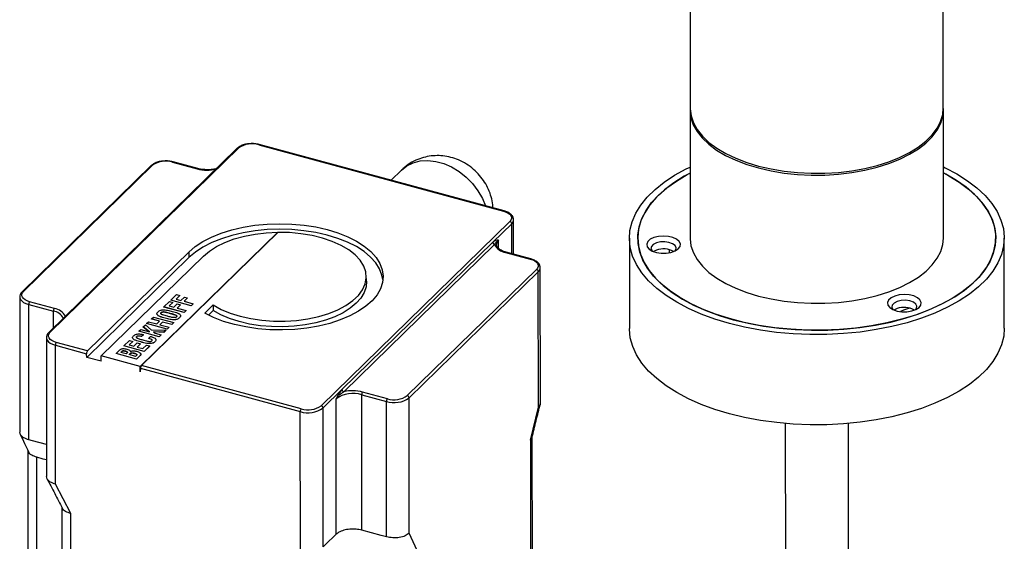
# Model space of a CAD drawing. Units: millimetres. Extents: x 20 to 410, y 10 to 287.
# Drawn here: x 290 to 295, y 163 to 166 of the extents above; entities that cross this region are included whole.
import ezdxf

# ---------------------------------------------------------------- set-up
doc = ezdxf.new("R2010")
doc.units = ezdxf.units.MM

msp = doc.modelspace()

# ---------------------------------------------------------------- linework, layer by layer
at = {"color": 7, "linetype": 'Continuous', "lineweight": 25}
for p, q in [((293.597389, 166.611506), (293.597938, 165.540048)), ((295.100438, 165.540818), (295.099889, 166.612277)), ((293.597319, 165.529333), (293.597709, 164.768597)), ((295.101458, 164.769368), (295.101068, 165.530104)), ((291.03761, 165.323123), (292.491166, 164.928878)), ((292.494443, 164.930228), (291.040888, 165.324473)), ((290.910667, 165.302464), (289.791159, 164.208668)), ((289.799889, 164.210442), (290.919397, 165.304238)), ((290.399518, 165.199372), (289.632987, 164.450447)), ((289.641717, 164.45222), (290.408248, 165.201146)), ((290.526461, 165.220031), (290.673167, 165.18024)), ((290.676445, 165.18159), (290.529738, 165.221381)), ((291.885047, 165.172982), (291.822985, 165.112346)), ((292.527748, 164.868008), (291.408239, 163.774212)), ((292.42646, 164.744525), (292.53881, 164.854295)), ((292.550461, 164.673304), (292.550356, 164.878337)), ((291.150372, 164.803715), (290.334835, 164.006909)), ((291.151373, 164.8031), (290.342114, 164.012427)), ((291.150373, 164.802123), (291.150372, 164.803715)), ((291.531652, 163.870269), (292.42646, 164.744525)), ((291.542714, 163.856555), (292.437522, 164.730811)), ((293.237084, 164.768412), (293.237358, 164.232682)), ((295.462358, 164.233823), (295.462083, 164.769553)), ((290.021467, 164.099396), (290.622037, 164.686171)), ((290.622037, 164.686171), (290.623502, 164.653635)), ((292.502653, 164.684033), (292.64936, 164.644242)), ((292.652637, 164.645591), (292.50593, 164.685382)), ((293.397492, 164.697483), (293.381081, 164.689493)), ((293.475704, 164.681905), (293.474656, 164.700069)), ((290.623502, 164.653635), (290.017101, 164.061162)), ((290.102643, 164.069886), (290.709043, 164.662359)), ((291.677792, 164.514292), (291.676138, 164.546412)), ((292.685942, 164.583371), (291.919411, 163.834446)), ((291.930473, 163.820732), (292.697004, 164.569658)), ((292.697416, 163.766064), (292.697004, 164.569658)), ((292.708962, 163.789288), (292.70855, 164.5937)), ((290.515341, 164.400764), (290.548859, 164.433512)), ((290.548859, 164.433512), (290.56875, 164.428117)), ((289.61912, 164.420462), (289.619532, 163.61605)), ((289.672474, 164.374939), (289.819181, 164.335148)), ((289.672886, 163.571344), (289.672474, 164.374939)), ((289.825006, 164.351559), (289.678299, 164.39135)), ((290.473681, 164.360061), (290.507198, 164.392809)), ((290.52709, 164.387414), (290.505511, 164.36633)), ((290.52709, 164.387199), (290.505683, 164.366283)), ((290.507198, 164.392809), (290.52709, 164.387414)), ((290.515341, 164.40055), (290.515341, 164.400764)), ((290.636965, 164.367776), (290.515341, 164.400764)), ((290.636965, 164.367562), (290.515341, 164.40055)), ((290.52709, 164.387199), (290.52709, 164.387414)), ((290.534212, 164.358545), (290.554593, 164.378458)), ((290.56875, 164.428117), (290.547171, 164.407033)), ((290.547171, 164.407033), (290.575872, 164.399249)), ((290.56875, 164.427903), (290.547343, 164.406987)), ((290.574011, 164.373191), (290.55363, 164.353279)), ((290.574011, 164.372977), (290.553802, 164.353232)), ((290.554593, 164.378458), (290.574011, 164.373191)), ((290.56875, 164.427903), (290.56875, 164.428117)), ((290.574011, 164.372977), (290.574011, 164.373191)), ((290.575872, 164.399249), (290.596253, 164.419161)), ((290.615671, 164.413894), (290.59529, 164.393982)), ((290.59529, 164.393982), (290.648904, 164.37944)), ((290.615671, 164.41368), (290.595462, 164.393935)), ((290.596253, 164.419161), (290.615671, 164.413894)), ((290.615671, 164.41368), (290.615671, 164.413894)), ((290.648904, 164.37944), (290.636965, 164.367776)), ((290.648904, 164.379226), (290.636965, 164.367562)), ((290.648904, 164.379226), (290.648904, 164.37944)), ((290.716863, 164.323363), (290.766803, 164.372156)), ((290.458221, 164.325942), (290.458221, 164.326156)), ((290.473681, 164.359846), (290.473681, 164.360061)), ((290.595305, 164.327073), (290.473681, 164.360061)), ((290.595305, 164.326859), (290.473681, 164.359846)), ((290.505511, 164.36633), (290.534212, 164.358545)), ((290.512564, 164.321927), (290.512564, 164.322141)), ((290.55363, 164.353279), (290.607244, 164.338737)), ((290.607244, 164.338737), (290.595305, 164.327073)), ((290.607244, 164.338523), (290.595305, 164.326859)), ((290.595305, 164.326859), (290.595305, 164.327073)), ((290.607244, 164.338523), (290.607244, 164.338737)), ((290.636965, 164.367562), (290.636965, 164.367776)), ((290.767118, 164.338496), (290.739537, 164.311548)), ((294.826531, 164.350298), (294.810121, 164.342308)), ((290.352347, 164.241514), (290.365634, 164.254496)), ((290.365634, 164.254496), (290.399937, 164.22499)), ((290.372628, 164.261329), (290.384516, 164.272944)), ((290.494252, 164.228341), (290.372628, 164.261329)), ((290.372628, 164.261114), (290.372628, 164.261329)), ((290.494252, 164.228126), (290.372628, 164.261114)), ((290.384516, 164.272944), (290.432257, 164.259996)), ((290.40085, 164.288903), (290.412739, 164.300519)), ((290.448591, 164.275955), (290.40085, 164.288903)), ((290.400851, 164.288689), (290.40085, 164.288903)), ((290.448419, 164.275787), (290.400851, 164.288689)), ((290.412739, 164.300519), (290.534363, 164.267531)), ((290.432257, 164.259996), (290.448591, 164.275955)), ((290.43878, 164.310139), (290.43878, 164.310354)), ((290.467346, 164.270868), (290.451012, 164.254909)), ((290.451012, 164.254909), (290.506141, 164.239956)), ((290.467346, 164.270654), (290.451183, 164.254862)), ((290.522475, 164.255915), (290.467346, 164.270868)), ((290.467346, 164.270654), (290.467346, 164.270868)), ((290.522475, 164.255701), (290.467346, 164.270654)), ((290.483142, 164.293181), (290.483142, 164.293395)), ((290.534363, 164.267531), (290.522475, 164.255915)), ((290.534364, 164.267317), (290.522475, 164.255701)), ((290.522475, 164.255701), (290.522475, 164.255915)), ((290.534364, 164.267317), (290.534363, 164.267531)), ((290.535397, 164.283934), (290.535397, 164.284148)), ((290.567721, 164.296242), (290.567721, 164.296457)), ((290.326072, 164.215843), (290.337761, 164.227263)), ((290.326072, 164.215628), (290.326072, 164.215843)), ((290.447697, 164.182855), (290.326072, 164.215843)), ((290.447697, 164.18264), (290.326072, 164.215628)), ((290.337761, 164.227263), (290.388533, 164.213492)), ((290.353831, 164.195905), (290.342243, 164.184582)), ((290.353832, 164.195691), (290.342243, 164.184368)), ((290.388533, 164.213492), (290.352347, 164.241514)), ((290.352347, 164.2413), (290.352347, 164.241514)), ((290.388107, 164.213608), (290.352347, 164.2413)), ((290.353832, 164.195691), (290.353831, 164.195905)), ((290.399937, 164.22499), (290.488308, 164.222533)), ((290.47517, 164.209697), (290.413333, 164.212066)), ((290.413333, 164.212066), (290.422538, 164.204269)), ((290.47517, 164.209483), (290.413598, 164.211841)), ((290.422538, 164.204269), (290.459385, 164.194275)), ((290.488308, 164.222533), (290.47517, 164.209697)), ((290.488308, 164.222319), (290.47517, 164.209483)), ((290.47517, 164.209483), (290.47517, 164.209697)), ((290.488308, 164.222319), (290.488308, 164.222533)), ((290.506141, 164.239956), (290.494252, 164.228341)), ((290.506141, 164.239742), (290.494252, 164.228126)), ((290.494252, 164.228126), (290.494252, 164.228341)), ((290.506141, 164.239742), (290.506141, 164.239956)), ((289.777292, 164.178684), (289.777715, 163.352842)), ((290.021467, 164.099396), (289.836471, 164.149572)), ((290.237157, 164.12897), (290.270076, 164.161132)), ((290.290252, 164.15566), (290.269222, 164.135113)), ((290.290252, 164.155446), (290.269394, 164.135067)), ((290.270076, 164.161132), (290.290252, 164.15566)), ((290.290252, 164.155446), (290.290252, 164.15566)), ((290.294292, 164.168379), (290.294292, 164.168594)), ((290.297355, 164.127483), (290.316936, 164.146614)), ((290.313, 164.18382), (290.313, 164.184034)), ((290.336165, 164.141399), (290.316584, 164.122267)), ((290.336165, 164.141185), (290.316755, 164.122221)), ((290.316936, 164.146614), (290.336165, 164.141399)), ((290.336165, 164.141185), (290.336165, 164.141399)), ((290.33746, 164.152618), (290.33746, 164.152833)), ((290.342243, 164.184582), (290.339306, 164.185379)), ((290.339306, 164.185165), (290.339306, 164.185379)), ((290.342243, 164.184368), (290.339306, 164.185165)), ((290.342243, 164.184368), (290.342243, 164.184582)), ((290.383129, 164.173805), (290.394767, 164.185176)), ((290.384739, 164.173368), (290.383129, 164.173805)), ((290.383129, 164.17359), (290.383129, 164.173805)), ((290.384739, 164.173154), (290.383129, 164.17359)), ((290.384739, 164.173154), (290.384739, 164.173368)), ((290.399241, 164.143219), (290.399241, 164.143433)), ((290.422061, 164.153928), (290.42206, 164.154142)), ((290.459385, 164.194275), (290.447697, 164.182855)), ((290.459385, 164.194061), (290.447697, 164.18264)), ((290.447697, 164.18264), (290.447697, 164.182855)), ((290.459385, 164.194061), (290.459385, 164.194275)), ((289.831069, 163.308137), (289.830646, 164.13316)), ((289.830646, 164.13316), (290.016125, 164.082853)), ((290.017101, 164.061162), (290.016125, 164.082853)), ((290.190702, 164.083582), (290.209884, 164.102323)), ((290.190702, 164.083367), (290.190702, 164.083582)), ((290.312326, 164.050594), (290.190702, 164.083582)), ((290.312326, 164.050379), (290.190702, 164.083367)), ((290.218823, 164.090483), (290.222469, 164.094045)), ((290.251692, 164.081568), (290.218823, 164.090483)), ((290.222469, 164.093831), (290.218994, 164.090436)), ((290.222469, 164.093831), (290.222469, 164.094045)), ((290.237158, 164.128756), (290.237157, 164.12897)), ((290.358782, 164.095982), (290.237157, 164.12897)), ((290.358782, 164.095768), (290.237158, 164.128756)), ((290.246151, 164.097696), (290.246151, 164.097911)), ((290.255688, 164.085472), (290.251692, 164.081568)), ((290.267984, 164.077149), (290.27158, 164.080663)), ((290.271581, 164.080448), (290.268156, 164.077102)), ((290.269222, 164.135113), (290.297355, 164.127483)), ((290.271581, 164.080448), (290.27158, 164.080663)), ((290.300689, 164.08465), (290.300689, 164.084864)), ((290.316584, 164.122267), (290.350116, 164.113173)), ((290.350116, 164.113173), (290.371645, 164.134208)), ((290.3922, 164.128632), (290.358782, 164.095982)), ((290.3922, 164.128418), (290.358782, 164.095768)), ((290.358782, 164.095768), (290.358782, 164.095982)), ((290.371645, 164.134208), (290.3922, 164.128632)), ((290.3922, 164.128418), (290.3922, 164.128632)), ((290.102659, 164.037957), (290.017101, 164.061162)), ((290.102659, 164.037957), (290.102643, 164.069886)), ((290.334835, 164.006909), (290.102643, 164.069886)), ((290.306631, 164.066667), (290.267984, 164.077149)), ((290.311526, 164.071449), (290.306631, 164.066667)), ((290.331858, 164.069676), (290.312326, 164.050594)), ((290.331858, 164.069462), (290.312326, 164.050379)), ((290.312326, 164.050379), (290.312326, 164.050594)), ((290.331858, 164.069462), (290.331858, 164.069676)), ((290.334851, 163.974979), (290.334835, 164.006909)), ((290.335805, 163.996147), (290.334851, 163.974979)), ((290.335805, 163.996147), (291.284201, 163.738915)), ((291.290027, 163.755327), (290.342114, 164.012427)), ((291.419302, 163.760499), (291.531652, 163.870269)), ((291.801198, 163.81556), (291.654491, 163.855351)), ((291.49709, 163.011064), (291.496678, 163.814658)), ((291.649078, 163.035346), (291.648666, 163.83894)), ((291.648666, 163.83894), (291.795373, 163.799149)), ((291.795785, 162.995555), (291.795373, 163.799149)), ((291.930885, 163.017138), (291.930473, 163.820732)), ((291.284624, 162.913892), (291.284201, 163.738915)), ((291.419725, 162.935475), (291.419302, 163.760499)), ((292.649598, 163.569264), (292.697416, 163.766064)), ((294.162648, 163.668373), (294.16561, 157.890119)), ((294.54061, 157.890312), (294.537648, 163.668566)), ((292.659372, 163.586204), (292.649598, 163.569264)), ((292.649598, 163.569264), (292.651372, 160.108452)), ((292.662918, 160.132494), (292.661145, 163.590675)), ((289.667507, 163.507775), (289.669278, 160.052846)), ((289.722632, 160.007323), (289.720858, 163.468135)), ((289.921968, 163.133499), (289.831069, 163.308137)), ((289.868618, 163.172385), (289.870389, 159.71821)), ((289.923743, 159.672686), (289.921968, 163.133499)), ((291.978857, 162.913929), (291.930885, 163.017138))]:
    msp.add_line(p, q, dxfattribs=at)
at = {"color": 8, "linetype": 'Continuous', "lineweight": 25}
for p, q in [((292.538901, 164.67644), (292.53881, 164.854295)), ((292.461481, 164.70766), (292.461455, 164.757277)), ((289.819231, 164.236096), (289.819181, 164.335148))]:
    msp.add_line(p, q, dxfattribs=at)
at = {"color": 7, "linetype": 'Continuous', "lineweight": 25, "flags": 128}
for points in [[(293.597936, 165.545119), (293.597356, 165.525556), (293.602578, 165.483714), (293.616553, 165.442412), (293.639118, 165.402133), (293.670007, 165.36335), (293.70886, 165.326518), (293.755219, 165.292068), (293.808543, 165.260404), (293.868205, 165.231897), (293.933506, 165.206883), (294.003681, 165.185653), (294.077907, 165.168457), (294.155313, 165.155497), (294.234993, 165.146924), (294.316011, 165.142839), (294.397418, 165.143289), (294.47826, 165.148271), (294.557589, 165.157724), (294.634474, 165.171539), (294.708015, 165.189553), (294.777349, 165.211555)], [(293.597938, 165.540048), (293.597976, 165.536274), (293.603193, 165.494467), (293.617157, 165.453199), (293.639702, 165.412953), (293.670566, 165.374203), (293.709386, 165.337401), (293.755708, 165.30298), (293.808987, 165.271342), (293.868599, 165.24286), (293.933847, 165.217866), (294.003963, 165.196654), (294.078127, 165.179472), (294.155469, 165.166522), (294.235082, 165.157956), (294.316033, 165.153875), (294.397373, 165.154325), (294.478147, 165.159302), (294.55741, 165.168748), (294.634232, 165.182551), (294.707711, 165.20055), (294.776988, 165.222534)], [(294.776988, 165.222534), (294.841248, 165.248245), (294.89974, 165.277381), (294.951777, 165.309602), (294.99675, 165.344529), (295.03413, 165.381752), (295.06348, 165.420836), (295.084455, 165.461322), (295.09681, 165.502736), (295.100438, 165.540818)], [(294.777349, 165.211555), (294.841663, 165.237287), (294.900204, 165.266448), (294.952284, 165.298695), (294.997294, 165.333651), (295.034705, 165.370906), (295.064079, 165.410022), (295.085072, 165.450542), (295.097438, 165.49199), (295.101031, 165.533881), (295.100435, 165.545889)], [(295.101242, 165.19168), (295.111615, 165.186725), (295.181203, 165.149889), (295.244095, 165.109987), (295.299785, 165.067339), (295.347825, 165.022289), (295.387827, 164.975199), (295.419471, 164.926449), (295.442499, 164.876431), (295.456729, 164.825548), (295.462044, 164.77421), (295.458403, 164.722829), (295.445834, 164.671821), (295.424438, 164.621594), (295.394389, 164.572554), (295.355927, 164.525096), (295.309363, 164.479601), (295.255071, 164.436436), (295.193489, 164.395949), (295.125112, 164.358465), (295.050491, 164.324286), (294.970227, 164.293688), (294.884965, 164.266917), (294.795393, 164.244188), (294.702232, 164.225684), (294.606232, 164.211554), (294.508165, 164.201913), (294.408821, 164.196837), (294.309, 164.196368), (294.209506, 164.20051), (294.11114, 164.209228), (294.014694, 164.222453), (293.920944, 164.240078), (293.830645, 164.261962), (293.744524, 164.287928), (293.663275, 164.317768), (293.587552, 164.35124), (293.517964, 164.388075), (293.455072, 164.427978), (293.399382, 164.470626), (293.351342, 164.515676), (293.31134, 164.562766), (293.279697, 164.611516), (293.256668, 164.661533), (293.242438, 164.712416), (293.237123, 164.763755), (293.240764, 164.815135), (293.253333, 164.866144), (293.274729, 164.91637), (293.304778, 164.96541), (293.34324, 165.012869), (293.389804, 165.058363), (293.444096, 165.101528), (293.505678, 165.142016), (293.574055, 165.179499), (293.597492, 165.190909)], [(293.59751, 165.155249), (293.56189, 165.135935), (293.500312, 165.097499), (293.445771, 165.05634), (293.39872, 165.0128), (293.359548, 164.96724), (293.32858, 164.920038), (293.306072, 164.871583), (293.292211, 164.822278), (293.287111, 164.772532), (293.290816, 164.722756), (293.303294, 164.673363), (293.324442, 164.624763), (293.354084, 164.577358), (293.391975, 164.53154), (293.437802, 164.48769), (293.491184, 164.446171), (293.551678, 164.407327), (293.618785, 164.371479), (293.691947, 164.338926), (293.770558, 164.309936), (293.853968, 164.28475)], [(293.476181, 164.457034), (293.424781, 164.499211), (293.381043, 164.543624), (293.345331, 164.589904), (293.317941, 164.637669), (293.299099, 164.686521), (293.288962, 164.736056), (293.287614, 164.785865), (293.295065, 164.835533), (293.311254, 164.88465), (293.336048, 164.932809), (293.369239, 164.97961), (293.410555, 165.024666), (293.459651, 165.067603), (293.516122, 165.108065), (293.579498, 165.145718), (293.59751, 165.155249)], [(295.10126, 165.15602), (295.132464, 165.139247), (295.194542, 165.101071), (295.249619, 165.060144), (295.297237, 165.016803), (295.337003, 164.97141), (295.368587, 164.924339), (295.391727, 164.875981), (295.406231, 164.826736), (295.41198, 164.777012), (295.408926, 164.727222), (295.397093, 164.677778), (295.37658, 164.62909), (295.347558, 164.581561), (295.310266, 164.535585), (295.265013, 164.491543), (295.212175, 164.4498), (295.152189, 164.410702), (295.085552, 164.374572), (295.012817, 164.341711), (294.934586, 164.31239), (294.851508, 164.286853), (294.764271, 164.265311), (294.673597, 164.247942), (294.580239, 164.234891), (294.484969, 164.226266), (294.388577, 164.222138), (294.291862, 164.222541), (294.195626, 164.227472), (294.100665, 164.23689), (294.007767, 164.250717), (293.917702, 164.268839), (293.831215, 164.291105), (293.749023, 164.317331), (293.671808, 164.347299), (293.600209, 164.380762), (293.534819, 164.417441), (293.476181, 164.457034), (293.476181, 164.457034)], [(293.853968, 164.28475), (293.941484, 164.263576), (294.032382, 164.24659), (294.125908, 164.233933), (294.221288, 164.22571), (294.317731, 164.221988), (294.414438, 164.222799), (294.510607, 164.228136), (294.605442, 164.237954), (294.698157, 164.252173), (294.787984, 164.270674), (294.874178, 164.293304), (294.956025, 164.319876), (295.032847, 164.350169), (295.104007, 164.383933), (295.168915, 164.420887), (295.227035, 164.460726), (295.277883, 164.503119), (295.32104, 164.547715), (295.356146, 164.594144), (295.382912, 164.642023), (295.401116, 164.690953), (295.410606, 164.74053), (295.411304, 164.790343), (295.403204, 164.839978), (295.386374, 164.889026), (295.360952, 164.937078), (295.32715, 164.983738), (295.285248, 165.028618), (295.235592, 165.071347), (295.178595, 165.111571), (295.114728, 165.148955), (295.10126, 165.15602)], [(292.491166, 164.928878), (292.505481, 164.924017), (292.517677, 164.917809), (292.527287, 164.910495), (292.533939, 164.902355), (292.53738, 164.893701), (292.537475, 164.884867), (292.534223, 164.876191), (292.527748, 164.868008)], [(290.622037, 164.686171), (290.660177, 164.718563), (290.705576, 164.74837), (290.757579, 164.775163), (290.815436, 164.798555), (290.878313, 164.818211), (290.945306, 164.833846), (291.015447, 164.845234), (291.087726, 164.852213), (291.161102, 164.854682), (291.234518, 164.852604), (291.306914, 164.84601), (291.377248, 164.834995), (291.444507, 164.819717), (291.50772, 164.800397), (291.565977, 164.777313), (291.618439, 164.750798), (291.664348, 164.721234), (291.703045, 164.689047), (291.73397, 164.654701), (291.756679, 164.618691), (291.770844, 164.581535), (291.776261, 164.54377), (291.772852, 164.505939), (291.760666, 164.468588), (291.739878, 164.432255), (291.710788, 164.397464), (291.673816, 164.364715), (291.629495, 164.334481), (291.578462, 164.307198), (291.521453, 164.283259), (291.459291, 164.263009), (291.39287, 164.246739), (291.323149, 164.234685), (291.251131, 164.227019), (291.177855, 164.223852), (291.104377, 164.225231), (291.031755, 164.231134), (290.961037, 164.241478), (290.893241, 164.256113), (290.829344, 164.274827), (290.770268, 164.297352), (290.716863, 164.323363)], [(291.773976, 164.522596), (291.76916, 164.549576), (291.754971, 164.586611), (291.73227, 164.622502), (291.701383, 164.65673), (291.662755, 164.688803), (291.616942, 164.718259), (291.564604, 164.744674), (291.506495, 164.767667), (291.443452, 164.786909), (291.376382, 164.80212), (291.306251, 164.813083), (291.234069, 164.819639), (291.160876, 164.821694), (291.087726, 164.819219), (291.015671, 164.812248), (290.945751, 164.800884), (290.87897, 164.785288), (290.816292, 164.765686), (290.758619, 164.74236), (290.706781, 164.715646), (290.661524, 164.685928), (290.623502, 164.653635)], [(290.709043, 164.662359), (290.744689, 164.692216), (290.787674, 164.719391), (290.837245, 164.743408), (290.892533, 164.763846), (290.952572, 164.780347), (291.01631, 164.792623), (291.08263, 164.800458), (291.150372, 164.803715)], [(290.766803, 164.372156), (290.814061, 164.346159), (290.86769, 164.32368), (290.926713, 164.305126), (290.990055, 164.290837), (291.056562, 164.281073), (291.125023, 164.276011), (291.194191, 164.275743), (291.262805, 164.280276), (291.329617, 164.289525), (291.393408, 164.303322), (291.453017, 164.321417), (291.507358, 164.34348), (291.555441, 164.369108), (291.596391, 164.397835), (291.629461, 164.429137), (291.654048, 164.462445), (291.669706, 164.497151), (291.676149, 164.532624), (291.673259, 164.568217), (291.661089, 164.603282), (291.639861, 164.63718), (291.609961, 164.669294), (291.571935, 164.699038), (291.526474, 164.725872), (291.474407, 164.749305), (291.416683, 164.768912), (291.354353, 164.784334), (291.288551, 164.795292), (291.220478, 164.801585), (291.151373, 164.8031)], [(293.383223, 164.772349), (293.361523, 164.761815), (293.346811, 164.748457), (293.340394, 164.733462), (293.342843, 164.718163), (293.353939, 164.703918), (293.372697, 164.691993), (293.397451, 164.683449), (293.425999, 164.679044), (293.455807, 164.679169), (293.484225, 164.683814), (293.508728, 164.692566), (293.52714, 164.704647), (293.537823, 164.718983), (293.53983, 164.734302), (293.532981, 164.749241), (293.517885, 164.762473), (293.495883, 164.772823), (293.468931, 164.779371), (293.439424, 164.781535), (293.409982, 164.779123), (293.383223, 164.772349)], [(293.39747, 164.740341), (293.378959, 164.730896), (293.367833, 164.718762), (293.365432, 164.705403), (293.371598, 164.692942)], [(293.50866, 164.692879), (293.512524, 164.698446), (293.514925, 164.711805), (293.50831, 164.724778), (293.493478, 164.735801), (293.472216, 164.743542), (293.447091, 164.74707), (293.421132, 164.745958), (293.39747, 164.740341)], [(293.597709, 164.768597), (293.597746, 164.76482), (293.602968, 164.722978), (293.616943, 164.681676), (293.639508, 164.641397), (293.670397, 164.602614), (293.70925, 164.565782), (293.755609, 164.531332), (293.808933, 164.499668), (293.868595, 164.471161), (293.933897, 164.446147), (294.004071, 164.424917), (294.078297, 164.407721), (294.155703, 164.394761), (294.235383, 164.386188), (294.316401, 164.382103), (294.397808, 164.382553), (294.47865, 164.387535), (294.557979, 164.396988), (294.634864, 164.410803), (294.708405, 164.428817), (294.777739, 164.450819), (294.842053, 164.476551), (294.900594, 164.505712), (294.952674, 164.537959), (294.997684, 164.572915), (295.035095, 164.61017), (295.064469, 164.649286), (295.085462, 164.689806), (295.097828, 164.731254), (295.101458, 164.769368)], [(292.64936, 164.644242), (292.663675, 164.63938), (292.675871, 164.633173), (292.685481, 164.625858), (292.692133, 164.617718), (292.695574, 164.609064), (292.695669, 164.60023), (292.692417, 164.591554), (292.685942, 164.583371)], [(291.677792, 164.514292), (291.675348, 164.480556), (291.664235, 164.446467), (291.644596, 164.41341), (291.616767, 164.381948), (291.581221, 164.352619), (291.538564, 164.325921), (291.489524, 164.302309), (291.434934, 164.282186), (291.375726, 164.265895), (291.312909, 164.253712), (291.247551, 164.245846), (291.180767, 164.242431), (291.113695, 164.243524), (291.047477, 164.249108), (290.983242, 164.259086), (290.922083, 164.273289), (290.865042, 164.291476), (290.813092, 164.313335), (290.767118, 164.338496)], [(289.678299, 164.39135), (289.663984, 164.396212), (289.651787, 164.402419), (289.642178, 164.409734), (289.635525, 164.417874), (289.632085, 164.426528), (289.631989, 164.435362), (289.635242, 164.444037), (289.641717, 164.45222)], [(294.812262, 164.425165), (294.790562, 164.414631), (294.775851, 164.401273), (294.769434, 164.386278), (294.771883, 164.370978), (294.782979, 164.356733), (294.801737, 164.344809), (294.82649, 164.336264), (294.855039, 164.331859), (294.884846, 164.331985), (294.913264, 164.336629), (294.937768, 164.345381), (294.956179, 164.357462), (294.966863, 164.371799), (294.968869, 164.387117), (294.96202, 164.402056), (294.946924, 164.415289), (294.924923, 164.425639), (294.897971, 164.432187), (294.868463, 164.434351), (294.839022, 164.431939), (294.812262, 164.425165)], [(290.766803, 164.372156), (290.766978, 164.353327), (290.767118, 164.338496)], [(294.826509, 164.393157), (294.807999, 164.383711), (294.796872, 164.371577), (294.794472, 164.358218), (294.800637, 164.345758)], [(294.9377, 164.345694), (294.941564, 164.351262), (294.943965, 164.364621), (294.93735, 164.377594), (294.922517, 164.388616), (294.901256, 164.396358), (294.87613, 164.399886), (294.850171, 164.398774), (294.826509, 164.393157)], [(294.898819, 164.35407), (294.864745, 164.340604), (294.84534, 164.333524)], [(289.836471, 164.149572), (289.822156, 164.154433), (289.809959, 164.160641), (289.80035, 164.167955), (289.793697, 164.176096), (289.790257, 164.184749), (289.790161, 164.193583), (289.793414, 164.202259), (289.799889, 164.210442)], [(295.462358, 164.233823), (295.458677, 164.1871), (295.446108, 164.136091), (295.424713, 164.085864), (295.394663, 164.036825), (295.356202, 163.989366), (295.309637, 163.943872), (295.255346, 163.900707), (295.193763, 163.860219), (295.125386, 163.822736), (295.050766, 163.788557), (294.970501, 163.757959), (294.88524, 163.731187), (294.795668, 163.708458), (294.702507, 163.689954), (294.606506, 163.675825), (294.508439, 163.666184), (294.409095, 163.661108), (294.309275, 163.660639), (294.209781, 163.66478), (294.111415, 163.673498), (294.014968, 163.686724), (293.921218, 163.704349), (293.830919, 163.726233), (293.744799, 163.752199), (293.66355, 163.782038), (293.587826, 163.81551), (293.518239, 163.852346), (293.455346, 163.892248), (293.399656, 163.934896), (293.351617, 163.979946), (293.311614, 164.027036), (293.279971, 164.075786), (293.256942, 164.125804), (293.242713, 164.176687), (293.237397, 164.228025), (293.237358, 164.232682)], [(289.777618, 163.542976), (289.695781, 163.565124), (289.672886, 163.571324)], [(289.777664, 163.452681), (289.759391, 163.457629), (289.720858, 163.46806)], [(291.795785, 162.995534), (291.764832, 163.003943), (291.649078, 163.035408)], [(291.49709, 163.011127), (291.431798, 162.947261), (291.419725, 162.935454)]]:
    msp.add_lwpolyline(points, dxfattribs=at)
at = {"color": 8, "linetype": 'Continuous', "lineweight": 25, "flags": 128}
for points in [[(291.885047, 165.172982), (291.885225, 165.173156), (291.917364, 165.198285), (291.954817, 165.216382), (291.996563, 165.226955), (292.041462, 165.229714), (292.088289, 165.224585), (292.135768, 165.211707), (292.182604, 165.191432), (292.227518, 165.164313), (292.269286, 165.131089), (292.306768, 165.092667), (292.338942, 165.050095), (292.364931, 165.004534), (292.382958, 164.960466)], [(289.619121, 164.420648), (289.619658, 164.415142), (289.62359, 164.405252), (289.631193, 164.395948), (289.642175, 164.387589), (289.656114, 164.380495), (289.672474, 164.374939)], [(289.777293, 164.17887), (289.77783, 164.173363), (289.781762, 164.163473), (289.789365, 164.15417), (289.800347, 164.145811), (289.814286, 164.138716), (289.830646, 164.13316)]]:
    msp.add_lwpolyline(points, dxfattribs=at)
at = {"color": 7, "linetype": 'Continuous', "lineweight": 25}
for centre, radius, start, end in [((290.997567, 165.194358), 0.134848, 72.7254099, 125.4282902), ((290.486417, 165.091266), 0.134848, 72.7254099, 125.4282902), ((290.731477, 165.404403), 0.231622, 255.4192881, 283.3466177), ((292.523656, 164.853389), 0.015181, 3.4209376, 74.3631851), ((292.515757, 164.771009), 0.087958, 207.1943245, 261.4320677), ((293.439693, 164.582756), 0.122242, 60.4622519, 110.1956971), ((292.68185, 164.568752), 0.015181, 3.4209376, 74.3631851), ((289.698036, 164.375105), 0.025562, 140.5423189, 180.3728123), ((289.844742, 164.335314), 0.025562, 140.5423189, 180.3728123), ((289.811902, 164.264583), 0.087958, 27.1943245, 81.4320677), ((294.868733, 164.235572), 0.122242, 60.4622519, 110.1956971), ((289.856208, 164.133327), 0.025562, 140.5423189, 180.3728123), ((291.597182, 163.673384), 0.173376, 72.7254099, 125.4282902), ((291.596182, 163.631189), 0.231622, 75.4192881, 103.3466177), ((291.674228, 163.839106), 0.025562, 140.5423189, 180.3728123), ((291.820935, 163.799315), 0.025562, 140.5423189, 180.3728123), ((291.841137, 163.94631), 0.154112, 252.7254099, 305.4282902), ((291.841241, 163.944326), 0.134848, 252.7254099, 305.4282902), ((291.915319, 163.819827), 0.015181, 3.4209376, 74.3631851), ((291.329965, 163.886076), 0.154112, 252.7254099, 305.4282902), ((291.309763, 163.739082), 0.025562, 140.5423189, 180.3728123), ((291.33007, 163.884092), 0.134848, 252.7254099, 305.4282902), ((291.404147, 163.759593), 0.015181, 3.4209376, 74.3631851)]:
    msp.add_arc(centre, radius, start, end, dxfattribs=at)
at = {"color": 8, "linetype": 'Continuous', "lineweight": 25}
for centre, radius, start, end in [((291.040345, 165.321136), 0.003381, 80.7612053, 143.996903), ((290.916548, 165.295891), 0.00882, 71.1521454, 131.8166273), ((290.405399, 165.192799), 0.00882, 71.1521454, 131.8166273), ((290.529196, 165.218044), 0.003381, 80.7612053, 143.996903), ((290.675896, 165.178263), 0.00337, 80.2691974, 144.0694068), ((292.493901, 164.926891), 0.003381, 80.7656868, 143.9962402), ((292.517128, 164.879509), 0.033255, 310.6918054, 357.6587792), ((292.485936, 164.728848), 0.037517, 130.733112, 176.9701474), ((292.505388, 164.682045), 0.003381, 80.7612053, 143.996903), ((292.652095, 164.642254), 0.003381, 80.7656868, 143.9962402), ((292.675322, 164.594873), 0.033255, 310.6918054, 357.6587792), ((289.638868, 164.443873), 0.008821, 71.1534737, 131.7895425), ((289.809033, 164.2591), 0.076722, 26.4343472, 82.3998215), ((289.797068, 164.201955), 0.008944, 71.613973, 131.3382255)]:
    msp.add_arc(centre, radius, start, end, dxfattribs=at)
at = {"color": 7, "linetype": 'Continuous', "lineweight": 25}
for centre, major_axis, ratio, start_param, end_param in [((290.021956, 164.08855), (0.002786, 0.012194), 0.42196049, 0.57976094, 2.15055727), ((290.341636, 164.001844), (0.003737, 0.011937), 0.37706731, 0.61130741, 2.18210374)]:
    msp.add_ellipse(centre, major_axis=major_axis, ratio=ratio, start_param=start_param, end_param=end_param, dxfattribs=at)
for points, knots in [([(290.975337, 165.328572), (290.974193, 165.328511), (290.963721, 165.327945), (290.945362, 165.322746), (290.924415, 165.314062), (290.914797, 165.305948), (290.910667, 165.302464)], [0, 0, 0, 0, 0.04230695, 0.38749309, 0.73697624, 1, 1, 1, 1]), ([(291.040888, 165.324473), (291.036393, 165.325549), (291.023363, 165.328669), (291.000764, 165.330908), (290.983433, 165.329316), (290.975337, 165.328572)], [0, 0, 0, 0, 0.21910523, 0.6351862, 1, 1, 1, 1]), ([(292.428277, 164.948174), (292.428038, 164.954497), (292.427205, 164.976482), (292.418423, 165.013674), (292.402322, 165.058829), (292.378985, 165.101993), (292.349119, 165.142262), (292.312821, 165.178558), (292.27061, 165.209678), (292.225042, 165.233399), (292.178004, 165.249404), (292.131212, 165.257989), (292.084115, 165.259551), (292.0377, 165.25408), (291.991195, 165.241357), (291.946451, 165.220523), (291.910307, 165.197061), (291.892236, 165.17881), (291.885959, 165.17247)], [0, 0, 0, 0, 0.02593277, 0.0901742, 0.1554238, 0.22194106, 0.28993811, 0.3595248, 0.43071608, 0.50333405, 0.56874785, 0.6335249, 0.69769608, 0.76137156, 0.82468546, 0.89472723, 0.96342793, 1, 1, 1, 1]), ([(290.464187, 165.22548), (290.463044, 165.225419), (290.452572, 165.224853), (290.434212, 165.219654), (290.413265, 165.21097), (290.403648, 165.202856), (290.399518, 165.199372)], [0, 0, 0, 0, 0.04230695, 0.38749309, 0.73697624, 1, 1, 1, 1]), ([(290.529738, 165.221381), (290.525244, 165.222457), (290.512213, 165.225577), (290.489614, 165.227816), (290.472284, 165.226224), (290.464187, 165.22548)], [0, 0, 0, 0, 0.21910523, 0.6351862, 1, 1, 1, 1]), ([(290.717835, 165.175419), (290.710724, 165.175847), (290.696199, 165.176722), (290.683121, 165.179945), (290.676445, 165.18159)], [0, 0, 0, 0, 0.48953373, 1, 1, 1, 1]), ([(290.787562, 165.182186), (290.786397, 165.181774), (290.777219, 165.178528), (290.756145, 165.175699), (290.733297, 165.173842), (290.720668, 165.17513), (290.717835, 165.175419)], [0, 0, 0, 0, 0.059504724, 0.468730419, 0.880798914, 1, 1, 1, 1]), ([(292.549395, 164.878025), (292.549437, 164.881891), (292.54954, 164.891341), (292.540798, 164.904933), (292.526169, 164.917586), (292.509561, 164.925735), (292.497952, 164.929185), (292.494443, 164.930228)], [0, 0, 0, 0, 0.15912753, 0.3889034, 0.62830023, 0.88767194, 1, 1, 1, 1]), ([(292.461455, 164.757277), (292.455261, 164.757237), (292.444213, 164.757166), (292.431879, 164.748384), (292.42646, 164.744525)], [0, 0, 0, 0, 0.56060616, 1, 1, 1, 1]), ([(292.437522, 164.730811), (292.439128, 164.734264), (292.442437, 164.74138), (292.449638, 164.749663), (292.457249, 164.754566), (292.461455, 164.757277)], [0, 0, 0, 0, 0.29663211, 0.61121828, 1, 1, 1, 1]), ([(292.50593, 164.685382), (292.501534, 164.686692), (292.488764, 164.690495), (292.471091, 164.699009), (292.4565, 164.71069), (292.449169, 164.721647), (292.448984, 164.727811), (292.448901, 164.730605)], [0, 0, 0, 0, 0.12178604, 0.35373247, 0.5829257, 0.81090089, 1, 1, 1, 1]), ([(292.707589, 164.593388), (292.707631, 164.597255), (292.707734, 164.606704), (292.698992, 164.620296), (292.684363, 164.632949), (292.667755, 164.641098), (292.656146, 164.644548), (292.652637, 164.645591)], [0, 0, 0, 0, 0.15912753, 0.3889034, 0.62830023, 0.88767194, 1, 1, 1, 1]), ([(289.632987, 164.450447), (289.630525, 164.447696), (289.624229, 164.44066), (289.618914, 164.430165), (289.619834, 164.422762), (289.620081, 164.420774)], [0, 0, 0, 0, 0.31962098, 0.81738222, 1, 1, 1, 1]), ([(290.43878, 164.310139), (290.43715, 164.311924), (290.434038, 164.315333), (290.433063, 164.319458), (290.433985, 164.321393), (290.434076, 164.321582)], [0, 0, 0, 0, 0.49785588, 0.95091051, 1, 1, 1, 1]), ([(290.43878, 164.310354), (290.437093, 164.312145), (290.433873, 164.315565), (290.433284, 164.321047), (290.435777, 164.326193), (290.438718, 164.329314), (290.440318, 164.331012)], [0, 0, 0, 0, 0.273015223, 0.521462241, 0.739614618, 1, 1, 1, 1]), ([(290.440318, 164.331012), (290.442581, 164.333035), (290.446673, 164.336694), (290.454869, 164.340609), (290.463663, 164.342674), (290.469494, 164.343115), (290.472547, 164.343346)], [0, 0, 0, 0, 0.32164816, 0.58169186, 0.78096529, 1, 1, 1, 1]), ([(290.458221, 164.325942), (290.457557, 164.325168), (290.456304, 164.323707), (290.455644, 164.321965), (290.456017, 164.321147), (290.456054, 164.321064)], [0, 0, 0, 0, 0.50359337, 0.94990606, 1, 1, 1, 1]), ([(290.49533, 164.305304), (290.486376, 164.307765), (290.475172, 164.310845), (290.463424, 164.315176), (290.459111, 164.317212), (290.456668, 164.319312), (290.455708, 164.321548), (290.456212, 164.323913), (290.457525, 164.325379), (290.458221, 164.326156)], [0, 0, 0, 0, 0.49492393, 0.61926068, 0.70559324, 0.77884978, 0.84767706, 0.91924589, 1, 1, 1, 1]), ([(290.458221, 164.326156), (290.459065, 164.326884), (290.46066, 164.328259), (290.464152, 164.329793), (290.468267, 164.33064), (290.473628, 164.3308), (290.480968, 164.329752), (290.494356, 164.326984), (290.505086, 164.324131), (290.512564, 164.322141)], [0, 0, 0, 0, 0.080122169, 0.151297705, 0.219983759, 0.293298242, 0.409779813, 0.588656582, 1, 1, 1, 1]), ([(290.512564, 164.321927), (290.503557, 164.324337), (290.492287, 164.327352), (290.478706, 164.329893), (290.473005, 164.330571), (290.468267, 164.330424), (290.464152, 164.329579), (290.460661, 164.328044), (290.459066, 164.32667), (290.458221, 164.325942)], [0, 0, 0, 0, 0.495702509, 0.620234862, 0.706703237, 0.78001735, 0.848703058, 0.919878235, 1, 1, 1, 1]), ([(290.472547, 164.343346), (290.476051, 164.343287), (290.484163, 164.34315), (290.50192, 164.339985), (290.515381, 164.336486), (290.524752, 164.33405)], [0, 0, 0, 0, 0.18771934, 0.43451882, 1, 1, 1, 1]), ([(290.512564, 164.322141), (290.521509, 164.319684), (290.532694, 164.31661), (290.544422, 164.3123), (290.548711, 164.310284), (290.551128, 164.308207), (290.552074, 164.305997), (290.551573, 164.303658), (290.550273, 164.302207), (290.549584, 164.301438)], [0, 0, 0, 0, 0.49693886, 0.6213729, 0.70739853, 0.78012471, 0.84849639, 0.91965438, 1, 1, 1, 1]), ([(290.551642, 164.30485), (290.551734, 164.305168), (290.55203, 164.306199), (290.551079, 164.307996), (290.548406, 164.31034), (290.542566, 164.312842), (290.530607, 164.316942), (290.519978, 164.319879), (290.512564, 164.321927)], [0, 0, 0, 0, 0.03468996, 0.11247509, 0.19521426, 0.32715993, 0.53072045, 1, 1, 1, 1]), ([(290.524752, 164.33405), (290.535887, 164.330932), (290.549934, 164.327), (290.564223, 164.320764), (290.567647, 164.318253), (290.569165, 164.31714)], [0, 0, 0, 0, 0.68043548, 0.85832535, 1, 1, 1, 1]), ([(290.569165, 164.31714), (290.570865, 164.31533), (290.5741, 164.311884), (290.574708, 164.306384), (290.572233, 164.301249), (290.569309, 164.298144), (290.567721, 164.296457)], [0, 0, 0, 0, 0.27561265, 0.52444175, 0.74162858, 1, 1, 1, 1]), ([(290.483142, 164.293395), (290.471971, 164.296516), (290.457895, 164.300448), (290.443605, 164.306706), (290.44026, 164.309234), (290.43878, 164.310354)], [0, 0, 0, 0, 0.6817465, 0.859073, 1, 1, 1, 1]), ([(290.483142, 164.293181), (290.471971, 164.296302), (290.457895, 164.300234), (290.443605, 164.306492), (290.440261, 164.30902), (290.43878, 164.310139)], [0, 0, 0, 0, 0.6817465, 0.859073, 1, 1, 1, 1]), ([(290.535397, 164.284148), (290.531963, 164.284185), (290.523918, 164.284271), (290.506129, 164.287431), (290.49259, 164.290944), (290.483142, 164.293395)], [0, 0, 0, 0, 0.18373652, 0.43035469, 1, 1, 1, 1]), ([(290.535397, 164.283934), (290.531963, 164.283971), (290.523918, 164.284057), (290.506129, 164.287217), (290.49259, 164.29073), (290.483142, 164.293181)], [0, 0, 0, 0, 0.18373652, 0.43035469, 1, 1, 1, 1]), ([(290.549584, 164.301438), (290.548731, 164.300703), (290.54712, 164.299314), (290.5436, 164.297762), (290.539453, 164.296901), (290.534064, 164.296732), (290.52672, 164.297763), (290.5134, 164.300501), (290.502747, 164.303332), (290.49533, 164.305304)], [0, 0, 0, 0, 0.081059457, 0.153058693, 0.222479902, 0.296485833, 0.413257839, 0.59148423, 1, 1, 1, 1]), ([(290.567721, 164.296457), (290.565445, 164.29442), (290.561339, 164.290745), (290.553135, 164.286807), (290.544305, 164.284764), (290.53846, 164.28436), (290.535397, 164.284148)], [0, 0, 0, 0, 0.32284421, 0.58264718, 0.7812644, 1, 1, 1, 1]), ([(290.567721, 164.296242), (290.565446, 164.294206), (290.561339, 164.290531), (290.553135, 164.286593), (290.544305, 164.284549), (290.53846, 164.284146), (290.535397, 164.283934)], [0, 0, 0, 0, 0.32284421, 0.58264718, 0.7812644, 1, 1, 1, 1]), ([(290.573676, 164.309903), (290.573996, 164.308591), (290.574699, 164.305707), (290.57216, 164.301029), (290.569284, 164.297927), (290.567721, 164.296242)], [0, 0, 0, 0, 0.27575036, 0.60651423, 1, 1, 1, 1]), ([(289.791159, 164.208668), (289.788697, 164.205917), (289.782401, 164.198882), (289.777086, 164.188387), (289.778006, 164.180983), (289.778253, 164.178996)], [0, 0, 0, 0, 0.31962098, 0.81738222, 1, 1, 1, 1]), ([(290.294658, 164.188697), (290.297053, 164.190789), (290.301446, 164.194626), (290.310942, 164.198832), (290.323094, 164.200778), (290.338094, 164.199727), (290.34817, 164.19728), (290.353831, 164.195905)], [0, 0, 0, 0, 0.20125626, 0.36899818, 0.52341365, 0.73220775, 1, 1, 1, 1]), ([(290.294292, 164.168379), (290.292551, 164.170115), (290.289217, 164.173441), (290.288066, 164.177658), (290.288985, 164.179722), (290.289127, 164.180041)], [0, 0, 0, 0, 0.480127571, 0.919693775, 1, 1, 1, 1]), ([(290.294292, 164.168594), (290.292502, 164.170335), (290.289072, 164.17367), (290.288215, 164.179068), (290.29037, 164.184094), (290.293159, 164.187088), (290.294658, 164.188697)], [0, 0, 0, 0, 0.27702097, 0.5306391, 0.74767756, 1, 1, 1, 1]), ([(290.33746, 164.152833), (290.326683, 164.155837), (290.313158, 164.159608), (290.299178, 164.165354), (290.295775, 164.16761), (290.294292, 164.168594)], [0, 0, 0, 0, 0.68864856, 0.86428385, 1, 1, 1, 1]), ([(290.33746, 164.152618), (290.326683, 164.155623), (290.313158, 164.159393), (290.299179, 164.16514), (290.295776, 164.167396), (290.294292, 164.168379)], [0, 0, 0, 0, 0.68864856, 0.86428385, 1, 1, 1, 1]), ([(290.313, 164.18382), (290.312429, 164.183154), (290.311353, 164.181898), (290.310801, 164.180392), (290.311137, 164.179686), (290.311173, 164.17961)], [0, 0, 0, 0, 0.50179988, 0.94667476, 1, 1, 1, 1]), ([(290.313, 164.184034), (290.312402, 164.183365), (290.311275, 164.182105), (290.310862, 164.180067), (290.311725, 164.178142), (290.314225, 164.176046), (290.31978, 164.173775), (290.331535, 164.169849), (290.34201, 164.166966), (290.349369, 164.164941)], [0, 0, 0, 0, 0.07386485, 0.13935036, 0.2025043, 0.2700041, 0.38343007, 0.56681666, 1, 1, 1, 1]), ([(290.339306, 164.185379), (290.337045, 164.185949), (290.332947, 164.186982), (290.326862, 164.1878), (290.321281, 164.187789), (290.316112, 164.186549), (290.314069, 164.184898), (290.313, 164.184034)], [0, 0, 0, 0, 0.25219845, 0.45716549, 0.62539775, 0.8039429, 1, 1, 1, 1]), ([(290.339306, 164.185165), (290.337045, 164.185735), (290.332947, 164.186768), (290.326862, 164.187585), (290.321281, 164.187575), (290.316112, 164.186335), (290.314069, 164.184684), (290.313, 164.18382)], [0, 0, 0, 0, 0.25219845, 0.45716549, 0.62539775, 0.8039429, 1, 1, 1, 1]), ([(290.399241, 164.143433), (290.395387, 164.143086), (290.386951, 164.142324), (290.365264, 164.145187), (290.349331, 164.149568), (290.33746, 164.152833)], [0, 0, 0, 0, 0.1765682, 0.38650385, 1, 1, 1, 1]), ([(290.399241, 164.143219), (290.395387, 164.142871), (290.386951, 164.14211), (290.365265, 164.144972), (290.349331, 164.149354), (290.33746, 164.152618)], [0, 0, 0, 0, 0.1765682, 0.38650385, 1, 1, 1, 1]), ([(290.349369, 164.164941), (290.358982, 164.162353), (290.370909, 164.159141), (290.384991, 164.156285), (290.390478, 164.155495), (290.394831, 164.155541), (290.398518, 164.156203), (290.401626, 164.157493), (290.403009, 164.158674), (290.403739, 164.159298)], [0, 0, 0, 0, 0.5313521, 0.65924759, 0.74273405, 0.80881859, 0.86941675, 0.93106452, 1, 1, 1, 1]), ([(290.403739, 164.159298), (290.404304, 164.159919), (290.405366, 164.161089), (290.405913, 164.16295), (290.405421, 164.164713), (290.402963, 164.167201), (290.395774, 164.170209), (290.388906, 164.172175), (290.384739, 164.173368)], [0, 0, 0, 0, 0.1050778, 0.19783972, 0.28508617, 0.37487956, 0.62067446, 1, 1, 1, 1]), ([(290.405526, 164.161996), (290.405619, 164.162254), (290.405913, 164.163072), (290.405387, 164.164502), (290.40299, 164.166984), (290.395759, 164.169996), (290.388901, 164.171961), (290.384739, 164.173154)], [0, 0, 0, 0, 0.04771819, 0.15129251, 0.25789043, 0.54968499, 1, 1, 1, 1]), ([(290.394767, 164.185176), (290.395684, 164.184954), (290.3973, 164.184563), (290.398908, 164.184163), (290.399603, 164.183989)], [0, 0, 0, 0, 0.56711219, 1, 1, 1, 1]), ([(290.42206, 164.154142), (290.42036, 164.15263), (290.417202, 164.149822), (290.409927, 164.145732), (290.403224, 164.14429), (290.399241, 164.143433)], [0, 0, 0, 0, 0.3213684, 0.59678199, 1, 1, 1, 1]), ([(290.422061, 164.153928), (290.42036, 164.152415), (290.417202, 164.149607), (290.409927, 164.145518), (290.403224, 164.144076), (290.399241, 164.143219)], [0, 0, 0, 0, 0.3213684, 0.59678199, 1, 1, 1, 1]), ([(290.399603, 164.183989), (290.404265, 164.182602), (290.412783, 164.180068), (290.4226, 164.175003), (290.428373, 164.168897), (290.428516, 164.161452), (290.424329, 164.156711), (290.42206, 164.154142)], [0, 0, 0, 0, 0.22651592, 0.41391372, 0.5772337, 0.7709622, 1, 1, 1, 1]), ([(290.427351, 164.167313), (290.427693, 164.16546), (290.428556, 164.160778), (290.424507, 164.156508), (290.422061, 164.153928)], [0, 0, 0, 0, 0.39581206, 1, 1, 1, 1]), ([(290.209884, 164.102323), (290.211904, 164.104107), (290.215613, 164.107382), (290.223266, 164.111095), (290.232693, 164.113174), (290.244255, 164.112946), (290.251722, 164.111167), (290.255816, 164.110191)], [0, 0, 0, 0, 0.21601756, 0.39648111, 0.55790821, 0.75759398, 1, 1, 1, 1]), ([(290.222469, 164.094045), (290.223325, 164.094833), (290.22488, 164.096266), (290.227612, 164.098021), (290.23042, 164.099221), (290.233661, 164.099797), (290.237356, 164.09969), (290.241631, 164.099059), (290.244544, 164.098319), (290.246151, 164.097911)], [0, 0, 0, 0, 0.17903758, 0.32560558, 0.4446538, 0.5472141, 0.66800236, 0.81693723, 1, 1, 1, 1]), ([(290.246151, 164.097696), (290.244612, 164.098088), (290.241808, 164.098803), (290.23769, 164.099436), (290.234092, 164.099594), (290.23079, 164.099123), (290.227844, 164.097939), (290.224981, 164.09614), (290.223363, 164.094653), (290.222469, 164.093831)], [0, 0, 0, 0, 0.17552433, 0.31976903, 0.43770147, 0.54019823, 0.66200869, 0.81328644, 1, 1, 1, 1]), ([(290.246151, 164.097911), (290.247843, 164.097427), (290.25092, 164.096547), (290.254731, 164.095039), (290.25739, 164.093528), (290.25882, 164.091824), (290.258871, 164.089899), (290.257818, 164.087723), (290.256442, 164.086269), (290.255688, 164.085472)], [0, 0, 0, 0, 0.19008858, 0.34563542, 0.47082999, 0.57544046, 0.69211683, 0.83122503, 1, 1, 1, 1]), ([(290.258684, 164.08987), (290.258745, 164.090389), (290.258872, 164.091456), (290.25764, 164.09312), (290.255023, 164.094698), (290.251106, 164.096276), (290.247915, 164.097191), (290.246151, 164.097696)], [0, 0, 0, 0, 0.14279952, 0.2934998, 0.47909686, 0.71214812, 1, 1, 1, 1]), ([(290.255816, 164.110191), (290.259696, 164.109039), (290.266558, 164.107), (290.273499, 164.102982), (290.276062, 164.098851), (290.275052, 164.096466), (290.274541, 164.095261)], [0, 0, 0, 0, 0.355251079, 0.628423818, 0.812210372, 1, 1, 1, 1]), ([(290.27158, 164.080663), (290.272584, 164.081582), (290.274415, 164.083259), (290.277704, 164.085299), (290.281159, 164.086677), (290.285171, 164.087297), (290.289744, 164.087113), (290.295057, 164.0863), (290.298689, 164.085374), (290.300689, 164.084864)], [0, 0, 0, 0, 0.17226142, 0.31417403, 0.43126226, 0.53497815, 0.65893163, 0.81209163, 1, 1, 1, 1]), ([(290.300689, 164.08465), (290.298772, 164.08514), (290.295277, 164.086032), (290.290158, 164.086846), (290.285701, 164.087089), (290.28162, 164.086594), (290.277988, 164.08524), (290.274536, 164.083147), (290.27263, 164.081407), (290.271581, 164.080448)], [0, 0, 0, 0, 0.18016209, 0.32849219, 0.44959247, 0.55361386, 0.673754, 0.8203358, 1, 1, 1, 1]), ([(290.274541, 164.095261), (290.276917, 164.096564), (290.281744, 164.099212), (290.292179, 164.100154), (290.302422, 164.099337), (290.308601, 164.097837), (290.31193, 164.097029)], [0, 0, 0, 0, 0.24779217, 0.50335366, 0.73239022, 1, 1, 1, 1]), ([(290.275252, 164.098993), (290.275318, 164.098882), (290.276079, 164.097607), (290.275275, 164.096269), (290.274541, 164.095047)], [0, 0, 0, 0, 0.08642507, 1, 1, 1, 1]), ([(290.300689, 164.084864), (290.303007, 164.084188), (290.307128, 164.082985), (290.311947, 164.080786), (290.314449, 164.078458), (290.314718, 164.076132), (290.31373, 164.073805), (290.312303, 164.072279), (290.311526, 164.071449)], [0, 0, 0, 0, 0.24304701, 0.43209828, 0.58184529, 0.70051402, 0.83717343, 1, 1, 1, 1]), ([(290.314263, 164.075788), (290.314404, 164.076244), (290.314799, 164.077518), (290.312993, 164.079927), (290.308027, 164.0825), (290.303366, 164.083866), (290.300689, 164.08465)], [0, 0, 0, 0, 0.113551315, 0.316878335, 0.607760066, 1, 1, 1, 1]), ([(290.31193, 164.097029), (290.316201, 164.09576), (290.323972, 164.093451), (290.332913, 164.088856), (290.338067, 164.083275), (290.337896, 164.076441), (290.333991, 164.072067), (290.331858, 164.069676)], [0, 0, 0, 0, 0.226530575, 0.412261343, 0.572776213, 0.766516303, 1, 1, 1, 1]), ([(290.337049, 164.082305), (290.337336, 164.08045), (290.338031, 164.075952), (290.334143, 164.071864), (290.331858, 164.069462)], [0, 0, 0, 0, 0.4122793, 1, 1, 1, 1]), ([(291.531652, 163.870269), (291.524799, 163.861386), (291.512529, 163.845484), (291.501533, 163.824099), (291.496678, 163.814658)], [0, 0, 0, 0, 0.55853605, 1, 1, 1, 1]), ([(291.496678, 163.814658), (291.501613, 163.82088), (291.510541, 163.832135), (291.526607, 163.846585), (291.537451, 163.853297), (291.542714, 163.856555)], [0, 0, 0, 0, 0.38879599, 0.70337352, 1, 1, 1, 1]), ([(292.707583, 163.790032), (292.708013, 163.788459), (292.710271, 163.780202), (292.703167, 163.772389), (292.697416, 163.766064)], [0, 0, 0, 0, 0.1904254, 1, 1, 1, 1]), ([(292.659729, 163.584843), (292.667807, 163.618155), (292.683943, 163.684687), (292.700171, 163.75116), (292.708274, 163.784351)], [0, 0, 0, 0, 0.50069837, 1, 1, 1, 1]), ([(289.672886, 163.571344), (289.662105, 163.575171), (289.640543, 163.582823), (289.622035, 163.59988), (289.621251, 163.611784), (289.620911, 163.616943)], [0, 0, 0, 0, 0.36169199, 0.72338398, 1, 1, 1, 1]), ([(289.622085, 163.605361), (289.630804, 163.586872), (289.647205, 163.552092), (289.663162, 163.517284), (289.670636, 163.50098)], [0, 0, 0, 0, 0.53160675, 1, 1, 1, 1]), ([(289.720858, 163.468135), (289.710247, 163.471977), (289.689024, 163.479661), (289.672684, 163.492858), (289.671474, 163.500662), (289.671301, 163.501777)], [0, 0, 0, 0, 0.46156711, 0.92313421, 1, 1, 1, 1]), ([(289.831069, 163.308137), (289.820288, 163.311963), (289.798726, 163.319616), (289.780218, 163.336672), (289.779434, 163.348576), (289.779094, 163.353735)], [0, 0, 0, 0, 0.36169199, 0.72338398, 1, 1, 1, 1]), ([(289.78067, 163.341282), (289.796054, 163.312037), (289.826859, 163.253479), (289.857315, 163.194355), (289.872561, 163.164758)], [0, 0, 0, 0, 0.4994149, 1, 1, 1, 1]), ([(289.921968, 163.133499), (289.911387, 163.137344), (289.890224, 163.145033), (289.874043, 163.157819), (289.872783, 163.165194), (289.872664, 163.165888)], [0, 0, 0, 0, 0.47531127, 0.95062255, 1, 1, 1, 1]), ([(291.649078, 163.035408), (291.638079, 163.037689), (291.615366, 163.0424), (291.577311, 163.042209), (291.541235, 163.035606), (291.513424, 163.024518), (291.501916, 163.015083), (291.49709, 163.011127)], [0, 0, 0, 0, 0.20138764, 0.41588719, 0.63046096, 0.84504991, 1, 1, 1, 1])]:
    msp.add_open_spline(points, degree=3, knots=knots, dxfattribs=at)
for points in [[(292.42646, 164.744525), (292.426627, 164.743076), (292.42696, 164.740177), (292.429519, 164.735942), (292.433175, 164.732473), (292.436073, 164.731365), (292.437522, 164.730811)], [(291.531652, 163.870269), (291.531819, 163.86882), (291.532153, 163.865921), (291.534711, 163.861686), (291.538367, 163.858217), (291.541265, 163.857109), (291.542714, 163.856555)], [(291.930885, 163.017138), (291.923443, 163.011527), (291.908559, 163.000304), (291.872686, 162.990788), (291.832661, 162.988179), (291.808077, 162.993096), (291.795785, 162.995555)]]:
    msp.add_open_spline(points, degree=3, dxfattribs=at)

doc.saveas('drawing.dxf')
